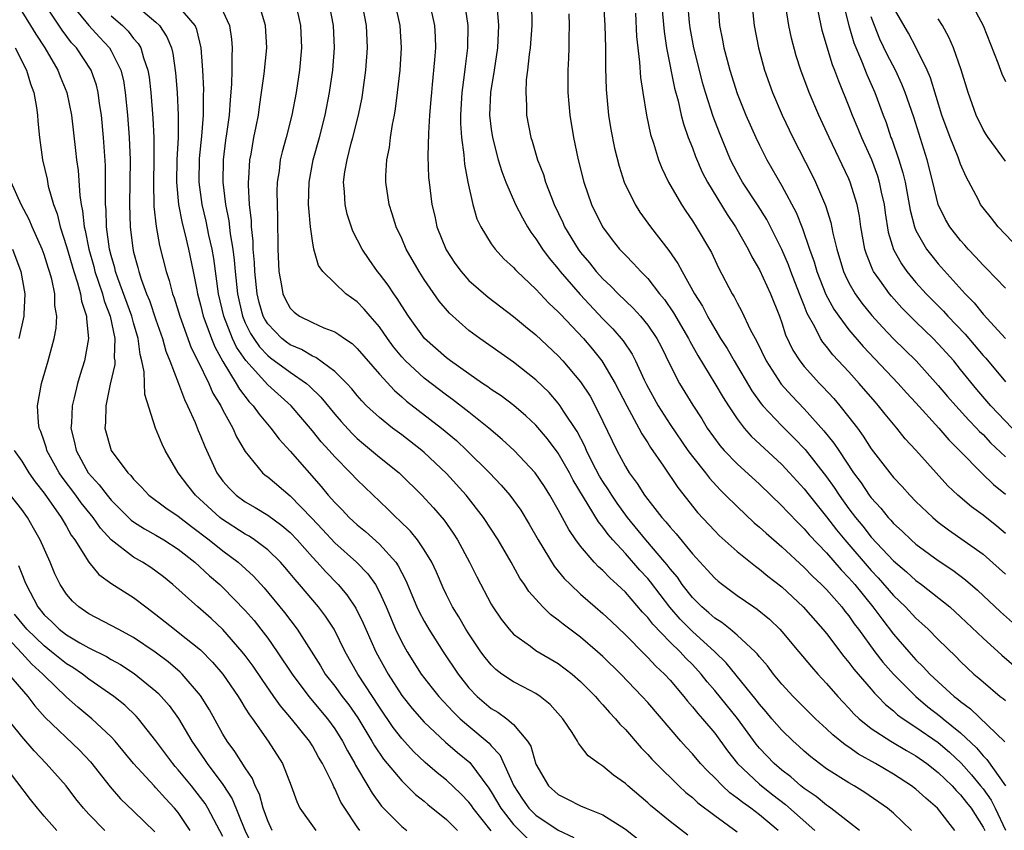
# Model space of a CAD drawing. Units: inches. Extents: x 2619000 to 2622000, y 1503000 to 1506000.
# Drawn here: x 2619297 to 2619385, y 1503801 to 1503874 of the extents above; entities that cross this region are included whole.
import ezdxf

# ---------------------------------------------------------------- set-up
doc = ezdxf.new("R2010")
doc.units = ezdxf.units.IN
doc.header["$MEASUREMENT"] = 0
doc.layers.add('LD26191503_2ft', color=2, linetype='Continuous')

msp = doc.modelspace()

# ---------------------------------------------------------------- linework, layer by layer
at = {"layer": 'LD26191503_2ft'}
for points, elevation in [([(2619370.187, 1503876.187), (2619370.995, 1503873), (2619371.457, 1503871.457), (2619372.142, 1503869.858), (2619372.617, 1503868.617), (2619373.333, 1503867), (2619374.064, 1503865), (2619374.325, 1503864.325), (2619374.761, 1503863), (2619374.833, 1503862.833), (2619375.468, 1503861), (2619375.838, 1503859.839), (2619376.027, 1503859), (2619376.4, 1503857), (2619376.48, 1503856.48), (2619376.858, 1503855), (2619377, 1503854.662), (2619377.958, 1503853), (2619378.413, 1503852.413), (2619379, 1503851.701), (2619381.391, 1503849), (2619382.201, 1503848.201), (2619383, 1503847.198), (2619385, 1503845.017)], 8174), ([(2619339, 1503800.968), (2619337.39, 1503803), (2619337.236, 1503803.236), (2619337, 1503803.55), (2619336.286, 1503804.286), (2619335, 1503805.493), (2619334.16, 1503806.16), (2619333.08, 1503807.08), (2619332.061, 1503808.061), (2619331, 1503809.228), (2619330.227, 1503810.227), (2619329, 1503812.04), (2619327.067, 1503815), (2619325.926, 1503817), (2619324.939, 1503819), (2619324.172, 1503820.172), (2619323.552, 1503821), (2619321.852, 1503823), (2619321.446, 1503823.446), (2619321, 1503824.007), (2619320.544, 1503824.544), (2619320.135, 1503825), (2619319, 1503826.104), (2619317.829, 1503827), (2619317.333, 1503827.333), (2619317, 1503827.514), (2619314.882, 1503828.882), (2619314.734, 1503829), (2619312.536, 1503831), (2619311.862, 1503831.862), (2619311.005, 1503833), (2619309.815, 1503835), (2619309.55, 1503835.55), (2619308.966, 1503837), (2619308.003, 1503840.003), (2619307.961, 1503842.039), (2619307.749, 1503843), (2619307.584, 1503843.584), (2619307.425, 1503845), (2619307, 1503846.425), (2619306.846, 1503847), (2619305.591, 1503850.409), (2619305.39, 1503851), (2619305.319, 1503851.319), (2619305, 1503852.439), (2619304.858, 1503853), (2619304.591, 1503855), (2619304.55, 1503856.55), (2619304.506, 1503857), (2619304.481, 1503857.519), (2619304.505, 1503859), (2619304.491, 1503860.491), (2619304.318, 1503863), (2619304.13, 1503865), (2619303.965, 1503866.035), (2619303.845, 1503867), (2619303.674, 1503867.674), (2619303.196, 1503869), (2619301.887, 1503871), (2619301.46, 1503871.46), (2619300.601, 1503872.601), (2619299.012, 1503875)], 8126), ([(2619301.375, 1503875), (2619303, 1503873.016), (2619303.956, 1503871.956), (2619304.846, 1503871), (2619305, 1503870.742), (2619305.867, 1503869), (2619306.088, 1503868.089), (2619306.256, 1503867), (2619306.45, 1503865), (2619306.615, 1503863), (2619306.699, 1503861), (2619306.633, 1503857), (2619306.7, 1503855), (2619306.93, 1503853.07), (2619307, 1503852.742), (2619307.375, 1503851.375), (2619307.462, 1503851), (2619307.678, 1503850.322), (2619308.173, 1503849), (2619308.419, 1503848.419), (2619309, 1503846.689), (2619309.596, 1503845), (2619309.891, 1503843.891), (2619310.261, 1503843), (2619311.026, 1503841), (2619311.547, 1503839.547), (2619311.84, 1503839), (2619312.509, 1503837.491), (2619312.785, 1503836.785), (2619313, 1503836.297), (2619313.364, 1503835.364), (2619314.46, 1503833), (2619315, 1503832.262), (2619315.583, 1503831.583), (2619316.17, 1503831), (2619317, 1503830.4), (2619317.892, 1503829.892), (2619319, 1503829.217), (2619320.28, 1503828.28), (2619321, 1503827.656), (2619321.626, 1503827), (2619323, 1503825.445), (2619323.419, 1503825), (2619324.161, 1503824.161), (2619325.32, 1503823), (2619326.095, 1503822.095), (2619326.896, 1503820.896), (2619327.551, 1503819.551), (2619327.778, 1503819), (2619328.671, 1503817), (2619329.773, 1503815), (2619331, 1503813.067), (2619331.925, 1503811.925), (2619333, 1503810.704), (2619334.916, 1503808.916), (2619335.987, 1503807.987), (2619337.074, 1503807.075), (2619338.787, 1503804.786), (2619339, 1503804.46), (2619339.85, 1503803), (2619341, 1503801.547), (2619342.274, 1503800.274)], 8128), ([(2619307.061, 1503874.939), (2619309, 1503873.314), (2619309.323, 1503873), (2619309.993, 1503871.993), (2619310.382, 1503871), (2619310.513, 1503870.513), (2619310.76, 1503868.76), (2619310.896, 1503867), (2619310.998, 1503864.998), (2619310.979, 1503862.979), (2619310.869, 1503861), (2619310.829, 1503859), (2619311.015, 1503857), (2619311.341, 1503855.341), (2619311.584, 1503854.416), (2619311.92, 1503853), (2619312.339, 1503851), (2619312.649, 1503849.351), (2619312.728, 1503849), (2619313, 1503848.019), (2619313.236, 1503847), (2619313.391, 1503846.609), (2619313.966, 1503845), (2619314.261, 1503844.261), (2619315, 1503842.958), (2619316.193, 1503841), (2619316.474, 1503840.474), (2619317.352, 1503839.352), (2619317.707, 1503839), (2619318.234, 1503838.234), (2619319.292, 1503837), (2619320.016, 1503836.016), (2619321, 1503834.942), (2619323.783, 1503831.783), (2619324.424, 1503831), (2619325, 1503830.343), (2619325.672, 1503829.672), (2619326.301, 1503829), (2619327, 1503828.353), (2619327.742, 1503827.742), (2619329, 1503826.615), (2619330.462, 1503825), (2619330.69, 1503824.69), (2619331, 1503824.062), (2619331.376, 1503823.376), (2619332.36, 1503821), (2619332.562, 1503820.562), (2619333, 1503819.721), (2619333.412, 1503819), (2619334.693, 1503817), (2619336.04, 1503815), (2619337, 1503813.773), (2619337.732, 1503813), (2619339, 1503811.925), (2619339.594, 1503811.594), (2619340.403, 1503811), (2619341, 1503810.483), (2619342.246, 1503809), (2619342.536, 1503808.536), (2619343, 1503806.944), (2619344.135, 1503805), (2619345, 1503804.214), (2619345.822, 1503803.822), (2619347, 1503803.214), (2619347.484, 1503803), (2619349, 1503802.399), (2619351, 1503801.125), (2619353.305, 1503799.305)], 8132), ([(2619356.597, 1503800.597), (2619355, 1503801.796), (2619353.245, 1503803.244), (2619353, 1503803.473), (2619351.224, 1503805), (2619351, 1503805.214), (2619349.949, 1503805.949), (2619349, 1503806.759), (2619348.623, 1503807), (2619347.686, 1503807.686), (2619347, 1503808.583), (2619346.805, 1503808.805), (2619346.709, 1503809), (2619346.236, 1503809.764), (2619345.422, 1503811), (2619344.284, 1503812.284), (2619343.375, 1503813), (2619343, 1503813.25), (2619341.865, 1503813.865), (2619341, 1503814.296), (2619339.961, 1503815), (2619339.412, 1503815.412), (2619339, 1503815.809), (2619338.467, 1503816.468), (2619338.077, 1503817), (2619337, 1503818.581), (2619336.734, 1503819), (2619336.103, 1503820.103), (2619335.549, 1503821), (2619335, 1503822.079), (2619334.703, 1503822.703), (2619334.1, 1503824.1), (2619333.679, 1503825), (2619333, 1503826.118), (2619332.399, 1503827), (2619331.775, 1503827.775), (2619330.767, 1503828.767), (2619330.496, 1503829), (2619329.752, 1503829.752), (2619327, 1503832.365), (2619326.406, 1503833), (2619325, 1503834.416), (2619324.488, 1503835), (2619323.775, 1503835.775), (2619323, 1503836.754), (2619321.109, 1503839), (2619319, 1503840.881), (2619317.032, 1503843.032), (2619316.221, 1503844.221), (2619315.854, 1503845), (2619315.065, 1503847), (2619314.606, 1503849), (2619314.173, 1503852.173), (2619314.032, 1503853), (2619313.746, 1503854.254), (2619313.499, 1503855.499), (2619313.137, 1503857), (2619312.869, 1503859), (2619312.903, 1503861.097), (2619313.1, 1503863.1), (2619313.245, 1503865), (2619313.255, 1503866.745), (2619313.277, 1503867.277), (2619313.208, 1503869), (2619313.057, 1503871), (2619312.654, 1503872.654), (2619312.502, 1503873), (2619311, 1503874.78)], 8134), ([(2619364.668, 1503801), (2619363, 1503802.412), (2619362.225, 1503803), (2619361.497, 1503803.497), (2619361, 1503803.908), (2619360.36, 1503804.361), (2619359.679, 1503805), (2619359, 1503805.707), (2619358.34, 1503806.34), (2619357.738, 1503807), (2619357, 1503807.876), (2619356.45, 1503808.451), (2619355.961, 1503809), (2619353, 1503812.448), (2619352.506, 1503813), (2619350.594, 1503815), (2619349, 1503816.559), (2619348.512, 1503817), (2619347, 1503818.291), (2619345.447, 1503819.448), (2619345, 1503819.832), (2619344.315, 1503820.315), (2619343.616, 1503821), (2619342.373, 1503822.372), (2619341.979, 1503823), (2619341.573, 1503823.574), (2619340.782, 1503825), (2619339.619, 1503827), (2619338.321, 1503829), (2619336.757, 1503831), (2619335, 1503832.938), (2619333, 1503834.826), (2619332.798, 1503835), (2619331, 1503836.385), (2619330.169, 1503837), (2619329, 1503837.935), (2619327.857, 1503839), (2619327.431, 1503839.431), (2619327, 1503839.922), (2619326.518, 1503840.518), (2619326.069, 1503841), (2619325, 1503842.059), (2619323.316, 1503843.316), (2619323, 1503843.432), (2619322.022, 1503844.022), (2619321, 1503844.436), (2619320.672, 1503844.672), (2619320.261, 1503845), (2619319, 1503846.321), (2619318.739, 1503846.739), (2619318.611, 1503847), (2619318.243, 1503848.243), (2619318.052, 1503849), (2619317.842, 1503851), (2619317.819, 1503851.819), (2619317.712, 1503853), (2619317.704, 1503853.704), (2619317.56, 1503855), (2619317.548, 1503855.548), (2619317.381, 1503857), (2619317.28, 1503858.72), (2619317.279, 1503859), (2619317.31, 1503859.31), (2619317.406, 1503861), (2619317.513, 1503861.513), (2619317.768, 1503863), (2619317.974, 1503863.974), (2619318.165, 1503865), (2619318.258, 1503865.742), (2619318.459, 1503867), (2619318.696, 1503868.695), (2619318.92, 1503871), (2619318.803, 1503873), (2619318.704, 1503873.296), (2619318.214, 1503875)], 8138), ([(2619321.504, 1503875), (2619321.935, 1503873), (2619322.031, 1503871), (2619321.85, 1503869), (2619321.54, 1503867), (2619321.166, 1503865), (2619320.656, 1503863), (2619320.296, 1503861.705), (2619320.132, 1503861), (2619320.017, 1503860.017), (2619319.857, 1503859), (2619319.834, 1503858.166), (2619319.836, 1503857), (2619319.868, 1503855.868), (2619319.903, 1503853), (2619319.993, 1503851), (2619320.242, 1503849.758), (2619320.358, 1503849), (2619320.553, 1503848.553), (2619321, 1503847.723), (2619321.363, 1503847.363), (2619321.861, 1503847), (2619323, 1503846.431), (2619324.022, 1503845.978), (2619325, 1503845.611), (2619325.379, 1503845.379), (2619325.867, 1503845), (2619326.551, 1503844.551), (2619327, 1503844.12), (2619329, 1503841.835), (2619330.346, 1503840.346), (2619331, 1503839.799), (2619331.419, 1503839.419), (2619334.544, 1503837), (2619335.884, 1503835.884), (2619336.831, 1503835), (2619338.838, 1503833), (2619339.888, 1503831.888), (2619340.651, 1503831), (2619341.644, 1503829.644), (2619342.408, 1503828.408), (2619343.209, 1503827), (2619344.638, 1503824.638), (2619345, 1503824.211), (2619345.537, 1503823.537), (2619346.082, 1503823), (2619347, 1503822.145), (2619348.298, 1503821), (2619349, 1503820.402), (2619349.72, 1503819.721), (2619351, 1503818.499), (2619352.735, 1503816.735), (2619353, 1503816.485), (2619353.714, 1503815.714), (2619354.492, 1503815), (2619355, 1503814.447), (2619356.224, 1503813), (2619356.564, 1503812.564), (2619357, 1503812.081), (2619357.473, 1503811.473), (2619357.909, 1503811), (2619359, 1503809.7), (2619360.138, 1503808.138), (2619361.034, 1503807), (2619363, 1503805.162), (2619363.189, 1503805), (2619364.206, 1503804.206), (2619365.341, 1503803.341), (2619367.94, 1503801)], 8140), ([(2619371.947, 1503801), (2619369.387, 1503803), (2619369.163, 1503803.163), (2619369, 1503803.26), (2619368.058, 1503804.058), (2619367, 1503804.748), (2619366.686, 1503805), (2619365.803, 1503805.803), (2619365, 1503806.413), (2619364.318, 1503807), (2619363, 1503808.383), (2619362.714, 1503808.713), (2619361.034, 1503811.034), (2619359, 1503813.536), (2619358.317, 1503814.317), (2619357.785, 1503815), (2619357, 1503815.846), (2619356.419, 1503816.419), (2619355.891, 1503817), (2619355, 1503817.86), (2619353.448, 1503819.448), (2619353, 1503820.053), (2619352.533, 1503820.533), (2619351, 1503822.314), (2619350.281, 1503823), (2619349.598, 1503823.598), (2619349, 1503824.248), (2619348.599, 1503824.599), (2619348.225, 1503825), (2619347, 1503826.435), (2619346.58, 1503827), (2619345.932, 1503827.932), (2619345, 1503829.678), (2619344.248, 1503831), (2619343.762, 1503831.762), (2619342.937, 1503833), (2619341.052, 1503835), (2619339.987, 1503835.987), (2619338.799, 1503837), (2619337, 1503838.437), (2619335.551, 1503839.551), (2619335, 1503839.934), (2619333, 1503841.451), (2619331.342, 1503843), (2619331, 1503843.382), (2619330.272, 1503844.272), (2619329.734, 1503845), (2619329, 1503846.052), (2619328.166, 1503847), (2619327.634, 1503847.634), (2619327, 1503848.279), (2619326.005, 1503849), (2619325, 1503849.963), (2619323.948, 1503851), (2619323.552, 1503851.551), (2619323.135, 1503853), (2619323, 1503853.752), (2619322.835, 1503855), (2619322.672, 1503856.672), (2619322.666, 1503857), (2619322.703, 1503859), (2619323.075, 1503861), (2619323.641, 1503863), (2619324.157, 1503865), (2619324.539, 1503867), (2619324.823, 1503869), (2619324.97, 1503871), (2619324.887, 1503873), (2619324.503, 1503875)], 8142), ([(2619376.613, 1503801), (2619375, 1503802.561), (2619374.468, 1503803), (2619372.414, 1503804.414), (2619371.475, 1503805), (2619371, 1503805.275), (2619369, 1503806.531), (2619368.358, 1503807), (2619367.59, 1503807.59), (2619367, 1503808.098), (2619366.536, 1503808.536), (2619366.008, 1503809), (2619365, 1503809.965), (2619364.109, 1503811), (2619363.608, 1503811.608), (2619363, 1503812.297), (2619362.703, 1503812.703), (2619360.014, 1503816.014), (2619358.998, 1503817), (2619357, 1503818.793), (2619355.9, 1503819.9), (2619354.969, 1503820.97), (2619353.253, 1503823.253), (2619353, 1503823.555), (2619352.3, 1503824.301), (2619351, 1503825.781), (2619349.881, 1503827), (2619349.471, 1503827.471), (2619349, 1503828.15), (2619348.611, 1503828.611), (2619346.338, 1503832.338), (2619345.994, 1503833), (2619345, 1503834.748), (2619344.039, 1503836.039), (2619343, 1503837.26), (2619342.1, 1503838.1), (2619341.013, 1503839.013), (2619339.881, 1503839.881), (2619339, 1503840.454), (2619338.691, 1503840.691), (2619338.217, 1503841), (2619337, 1503841.842), (2619335.36, 1503843), (2619335, 1503843.276), (2619333.039, 1503845), (2619331.596, 1503847), (2619331, 1503847.918), (2619330.59, 1503848.59), (2619330.274, 1503849), (2619329.772, 1503849.772), (2619329, 1503850.789), (2619328.82, 1503851), (2619328.069, 1503852.069), (2619327.454, 1503853), (2619326.626, 1503854.626), (2619326.125, 1503856.125), (2619325.92, 1503857), (2619325.874, 1503858.126), (2619325.788, 1503859), (2619325.905, 1503859.905), (2619326.105, 1503861), (2619326.485, 1503862.485), (2619326.634, 1503863), (2619327.131, 1503865), (2619327.441, 1503866.559), (2619327.513, 1503867), (2619327.789, 1503869), (2619327.942, 1503871), (2619327.857, 1503873), (2619327.441, 1503875)], 8144), ([(2619380.478, 1503801), (2619378.923, 1503803), (2619377.884, 1503803.884), (2619377, 1503804.703), (2619376.616, 1503805), (2619375, 1503806.041), (2619373.387, 1503807), (2619371.848, 1503807.847), (2619371, 1503808.448), (2619370.659, 1503808.659), (2619369.557, 1503809.557), (2619369, 1503810.105), (2619368.017, 1503811), (2619366.008, 1503813), (2619365, 1503814.105), (2619364.268, 1503815), (2619363.721, 1503815.721), (2619363, 1503816.54), (2619362.804, 1503816.804), (2619362.605, 1503817), (2619361, 1503818.474), (2619360.37, 1503819), (2619359.618, 1503819.618), (2619359, 1503819.999), (2619358.481, 1503820.481), (2619357.847, 1503821), (2619357.432, 1503821.432), (2619357, 1503821.844), (2619356.098, 1503823), (2619355.653, 1503823.653), (2619355, 1503824.414), (2619354.753, 1503824.753), (2619354.546, 1503825), (2619352.844, 1503827), (2619351.203, 1503829), (2619350.271, 1503830.271), (2619349.778, 1503831), (2619349.485, 1503831.485), (2619349, 1503832.211), (2619348.699, 1503832.699), (2619348.041, 1503833.96), (2619347.521, 1503835), (2619347.368, 1503835.368), (2619346.684, 1503836.684), (2619345.479, 1503838.521), (2619345.182, 1503839), (2619345, 1503839.241), (2619344.171, 1503840.171), (2619343, 1503841.308), (2619341, 1503842.888), (2619337.993, 1503845), (2619337, 1503845.739), (2619335.262, 1503847.262), (2619334.34, 1503848.34), (2619333, 1503850.283), (2619332.542, 1503851), (2619331.404, 1503853), (2619331, 1503853.943), (2619330.5, 1503855), (2619330.15, 1503856.15), (2619329.859, 1503857), (2619329.567, 1503859), (2619329.571, 1503859.571), (2619329.664, 1503861), (2619329.895, 1503862.105), (2619329.989, 1503863), (2619330.166, 1503864.166), (2619330.339, 1503865), (2619330.438, 1503865.562), (2619330.629, 1503867), (2619330.853, 1503869), (2619330.963, 1503871), (2619330.849, 1503873), (2619330.418, 1503875)], 8146), ([(2619333.488, 1503875), (2619333.918, 1503873), (2619333.978, 1503871.978), (2619334.005, 1503871), (2619333.94, 1503869.94), (2619333.73, 1503867.73), (2619333.645, 1503867), (2619333.607, 1503866.393), (2619333.484, 1503865), (2619333.377, 1503863.377), (2619333.331, 1503861.331), (2619333.402, 1503859.402), (2619333.439, 1503859), (2619333.685, 1503857), (2619333.941, 1503855.941), (2619334.146, 1503855), (2619334.956, 1503852.956), (2619335.753, 1503851.753), (2619336.301, 1503851), (2619337, 1503850.208), (2619338.713, 1503848.713), (2619341, 1503846.975), (2619342.079, 1503846.079), (2619343, 1503845.342), (2619345, 1503843.45), (2619345.411, 1503843), (2619347, 1503841.126), (2619347.842, 1503839.842), (2619348.309, 1503839), (2619349, 1503837.596), (2619350.241, 1503835), (2619351, 1503833.563), (2619351.342, 1503833), (2619352.055, 1503832.054), (2619352.708, 1503831), (2619353, 1503830.609), (2619354.273, 1503829), (2619354.623, 1503828.623), (2619355, 1503828.129), (2619355.538, 1503827.538), (2619357, 1503825.743), (2619358.333, 1503824.333), (2619359, 1503823.574), (2619359.304, 1503823.304), (2619359.692, 1503823), (2619361, 1503822.035), (2619362.502, 1503821), (2619362.806, 1503820.805), (2619363.893, 1503819.893), (2619364.813, 1503819), (2619365, 1503818.798), (2619366.53, 1503817), (2619367.643, 1503815.642), (2619368.213, 1503815), (2619369, 1503814.151), (2619370.002, 1503813), (2619370.481, 1503812.481), (2619371, 1503811.942), (2619371.446, 1503811.446), (2619371.92, 1503811), (2619373, 1503810.137), (2619374.744, 1503809), (2619376.158, 1503808.158), (2619377, 1503807.693), (2619377.986, 1503807), (2619379, 1503806.206), (2619380.241, 1503805), (2619380.59, 1503804.591), (2619381, 1503804.204), (2619381.519, 1503803.518), (2619381.934, 1503803), (2619383, 1503801.31), (2619383.149, 1503801)], 8148), ([(2619336.601, 1503875), (2619336.896, 1503873), (2619336.883, 1503871), (2619336.664, 1503869.336), (2619336.589, 1503868.589), (2619336.36, 1503867), (2619336.245, 1503865), (2619336.247, 1503864.247), (2619336.339, 1503863), (2619336.564, 1503861.436), (2619336.616, 1503860.616), (2619336.918, 1503859), (2619337.352, 1503857), (2619337.722, 1503855.722), (2619338.064, 1503855), (2619339, 1503853.487), (2619339.343, 1503853), (2619340.141, 1503852.141), (2619341, 1503851.356), (2619341.161, 1503851.161), (2619341.32, 1503851), (2619343, 1503849.422), (2619344.168, 1503848.168), (2619345, 1503847.408), (2619345.19, 1503847.19), (2619347.259, 1503845), (2619348.055, 1503844.055), (2619348.895, 1503843), (2619349, 1503842.85), (2619350.094, 1503841), (2619351.12, 1503839), (2619352.212, 1503837), (2619352.474, 1503836.474), (2619353, 1503835.688), (2619353.259, 1503835.26), (2619354.402, 1503833.598), (2619355.685, 1503831.685), (2619357.459, 1503829.459), (2619359, 1503827.8), (2619359.403, 1503827.404), (2619361, 1503825.97), (2619362.636, 1503824.636), (2619363, 1503824.388), (2619363.757, 1503823.757), (2619365, 1503822.799), (2619366.902, 1503821), (2619368.679, 1503819), (2619369, 1503818.611), (2619370.556, 1503816.556), (2619371, 1503816.041), (2619371.436, 1503815.436), (2619373, 1503813.642), (2619373.29, 1503813.29), (2619373.588, 1503813), (2619374.274, 1503812.274), (2619375, 1503811.709), (2619375.363, 1503811.364), (2619375.868, 1503811), (2619377, 1503810.261), (2619379, 1503808.87), (2619380.001, 1503808.001), (2619381.032, 1503807.032), (2619381.98, 1503805.98), (2619382.783, 1503805), (2619383, 1503804.722), (2619383.72, 1503803.72), (2619384.101, 1503803), (2619385, 1503801.046)], 8150), ([(2619342.599, 1503875), (2619342.632, 1503873), (2619342.488, 1503871), (2619342.401, 1503870.401), (2619342.252, 1503869), (2619342.141, 1503868.141), (2619342.083, 1503867), (2619342.16, 1503865.84), (2619342.16, 1503865), (2619342.542, 1503863), (2619342.66, 1503862.66), (2619343.146, 1503861), (2619343.67, 1503859.67), (2619343.868, 1503859), (2619344.389, 1503857.611), (2619344.638, 1503857), (2619345.398, 1503855.398), (2619345.57, 1503855), (2619346.784, 1503853), (2619347, 1503852.714), (2619347.785, 1503851.785), (2619348.398, 1503851), (2619349, 1503850.338), (2619349.697, 1503849.697), (2619350.362, 1503849), (2619351.713, 1503847.713), (2619352.354, 1503847), (2619353, 1503846.212), (2619353.819, 1503845), (2619354.222, 1503844.222), (2619355, 1503842.623), (2619355.836, 1503841), (2619357.048, 1503839.048), (2619357.83, 1503837.83), (2619358.335, 1503837), (2619359.451, 1503835.451), (2619359.853, 1503835), (2619361, 1503833.815), (2619363, 1503831.981), (2619365, 1503830.053), (2619365.499, 1503829.499), (2619366.484, 1503828.484), (2619367, 1503827.994), (2619367.447, 1503827.447), (2619369, 1503825.831), (2619370.31, 1503824.31), (2619371, 1503823.609), (2619371.52, 1503823), (2619373.138, 1503821), (2619373.933, 1503819.932), (2619375, 1503818.566), (2619376.357, 1503817), (2619377, 1503816.284), (2619377.657, 1503815.657), (2619378.252, 1503815), (2619379, 1503814.292), (2619380.431, 1503813), (2619380.758, 1503812.758), (2619381, 1503812.541), (2619381.892, 1503811.891), (2619384.94, 1503808.94)], 8154), ([(2619349.043, 1503874.957), (2619349.151, 1503873), (2619349.21, 1503871), (2619349.222, 1503869.222), (2619349.284, 1503867.284), (2619349.501, 1503865), (2619349.699, 1503863.699), (2619350.026, 1503862.026), (2619350.434, 1503860.434), (2619350.908, 1503859), (2619351.872, 1503857), (2619352.308, 1503856.308), (2619353.246, 1503855), (2619354.894, 1503852.894), (2619355.71, 1503851.71), (2619356.075, 1503851), (2619357.192, 1503849), (2619357.893, 1503847.893), (2619358.345, 1503847), (2619358.592, 1503846.592), (2619359, 1503845.865), (2619359.527, 1503845), (2619360.104, 1503844.104), (2619360.725, 1503843), (2619362.324, 1503840.324), (2619363.166, 1503839.166), (2619363.312, 1503839), (2619365, 1503837.207), (2619366.105, 1503836.105), (2619367.084, 1503835.084), (2619369, 1503832.636), (2619369.681, 1503831.681), (2619370.123, 1503831), (2619371, 1503829.785), (2619371.593, 1503829), (2619372.238, 1503828.238), (2619373, 1503827.255), (2619375, 1503825.124), (2619376.151, 1503824.151), (2619377, 1503823.368), (2619377.501, 1503823), (2619380.02, 1503821), (2619381, 1503820.113), (2619383, 1503818.196), (2619384.676, 1503816.676), (2619385.767, 1503815.767)], 8158), ([(2619354.239, 1503875), (2619354.465, 1503872.464), (2619354.695, 1503871), (2619355.402, 1503867.402), (2619355.719, 1503866.28), (2619356.009, 1503865), (2619356.206, 1503864.206), (2619356.63, 1503863), (2619357, 1503862.055), (2619357.281, 1503861.281), (2619357.888, 1503859.888), (2619358.348, 1503859), (2619360.1, 1503856.1), (2619360.86, 1503855), (2619361.997, 1503853), (2619362.321, 1503852.321), (2619363, 1503851.147), (2619363.985, 1503849), (2619364.787, 1503847), (2619365, 1503846.41), (2619365.339, 1503845.339), (2619365.98, 1503843.979), (2619366.598, 1503843), (2619367, 1503842.496), (2619368.366, 1503841), (2619368.68, 1503840.68), (2619369.639, 1503839.639), (2619370.184, 1503839), (2619371, 1503837.987), (2619371.763, 1503837), (2619372.29, 1503836.29), (2619373, 1503835.15), (2619374.656, 1503833), (2619375, 1503832.58), (2619375.773, 1503831.773), (2619376.461, 1503831), (2619377, 1503830.444), (2619378.507, 1503829), (2619379, 1503828.598), (2619379.91, 1503827.91), (2619383, 1503825.714), (2619384.445, 1503824.445), (2619385, 1503823.933)], 8162), ([(2619385, 1503827.574), (2619384.227, 1503828.226), (2619383, 1503829.216), (2619381.966, 1503829.966), (2619380.737, 1503831), (2619379.845, 1503831.845), (2619377, 1503835.022), (2619376.048, 1503836.048), (2619375.299, 1503837), (2619374.251, 1503838.251), (2619373.66, 1503839), (2619373.346, 1503839.346), (2619371.927, 1503841), (2619371, 1503842.025), (2619369.563, 1503843.563), (2619369, 1503844.286), (2619368.671, 1503844.672), (2619368.467, 1503845), (2619367.95, 1503846.05), (2619367.261, 1503847.261), (2619367, 1503847.962), (2619366.694, 1503848.694), (2619366.594, 1503849), (2619365.798, 1503851), (2619365.588, 1503851.588), (2619365, 1503852.967), (2619363.985, 1503855), (2619363.646, 1503855.646), (2619362.87, 1503856.87), (2619361.473, 1503859), (2619361, 1503859.856), (2619360.42, 1503861), (2619359.414, 1503863.414), (2619358.863, 1503864.863), (2619358.181, 1503867), (2619357.915, 1503867.915), (2619357.621, 1503869), (2619357.115, 1503871), (2619356.791, 1503872.791), (2619356.735, 1503873.265), (2619356.586, 1503875)], 8164), ([(2619359.266, 1503875), (2619359.437, 1503873), (2619359.7, 1503871.7), (2619359.823, 1503871), (2619360.1, 1503869.9), (2619360.346, 1503869), (2619361, 1503866.914), (2619361.783, 1503865), (2619362.669, 1503863), (2619363, 1503862.293), (2619363.646, 1503861), (2619365, 1503858.661), (2619366.281, 1503856.281), (2619366.859, 1503854.86), (2619367.481, 1503853), (2619367.882, 1503851.882), (2619368.127, 1503851), (2619368.941, 1503848.941), (2619369.643, 1503847.643), (2619370.089, 1503847), (2619371, 1503845.792), (2619372.292, 1503844.292), (2619375.411, 1503841), (2619376.157, 1503840.157), (2619377, 1503839.256), (2619379.039, 1503837), (2619379.941, 1503835.941), (2619380.886, 1503835), (2619382.923, 1503832.923), (2619383.942, 1503831.942), (2619385, 1503831.085)], 8166), ([(2619362.329, 1503875), (2619362.528, 1503873), (2619362.912, 1503871), (2619363.448, 1503869), (2619364.159, 1503867), (2619365.035, 1503865), (2619365.997, 1503863), (2619367.678, 1503859.678), (2619367.998, 1503859), (2619368.903, 1503856.903), (2619369.389, 1503855.389), (2619369.574, 1503854.426), (2619369.919, 1503853), (2619370.518, 1503851), (2619370.664, 1503850.664), (2619371, 1503849.987), (2619371.564, 1503849), (2619372.168, 1503848.168), (2619373.061, 1503847.061), (2619374.019, 1503846.019), (2619375, 1503844.991), (2619377.015, 1503843), (2619379, 1503840.814), (2619379.831, 1503839.831), (2619380.557, 1503839), (2619381.717, 1503837.717), (2619382.429, 1503837), (2619382.698, 1503836.698), (2619383, 1503836.414), (2619383.683, 1503835.683), (2619385, 1503834.436)], 8168), ([(2619385.615, 1503837), (2619383.71, 1503839), (2619382.449, 1503840.449), (2619381, 1503842.251), (2619380.376, 1503843), (2619379, 1503844.537), (2619378.545, 1503845), (2619377, 1503846.5), (2619375.745, 1503847.745), (2619374.798, 1503848.798), (2619374.632, 1503849), (2619373.775, 1503850.225), (2619373.212, 1503851), (2619373.135, 1503851.135), (2619372.564, 1503852.564), (2619372.432, 1503853), (2619372.071, 1503855), (2619371.939, 1503855.939), (2619371.728, 1503857), (2619371.123, 1503859), (2619371, 1503859.293), (2619369.232, 1503863), (2619368.303, 1503865), (2619367.442, 1503867), (2619366.709, 1503869), (2619366.296, 1503870.296), (2619365.866, 1503871.866), (2619365.625, 1503873), (2619365.272, 1503875.272)], 8170), ([(2619368.059, 1503875), (2619368.588, 1503872.588), (2619369.517, 1503869.517), (2619369.726, 1503869), (2619370.057, 1503868.057), (2619371, 1503865.775), (2619371.301, 1503865), (2619371.806, 1503863.806), (2619372.119, 1503863), (2619373.008, 1503861.008), (2619373.556, 1503859.556), (2619373.721, 1503859), (2619373.902, 1503858.098), (2619374.151, 1503857), (2619374.246, 1503856.246), (2619374.524, 1503854.523), (2619374.98, 1503852.98), (2619375.693, 1503851.694), (2619376.192, 1503851), (2619377, 1503850.031), (2619377.924, 1503849), (2619379.453, 1503847.453), (2619379.846, 1503847), (2619381.398, 1503845.398), (2619383, 1503843.49), (2619383.24, 1503843.24), (2619385, 1503841.132)], 8172), ([(2619381.948, 1503875), (2619383.002, 1503873), (2619384.336, 1503869.663), (2619384.683, 1503868.683), (2619385, 1503868.012)], 8182), ([(2619297, 1503874.262), (2619297.794, 1503873), (2619298.246, 1503872.246), (2619299.063, 1503871), (2619300.221, 1503869), (2619300.433, 1503868.433), (2619301.042, 1503867), (2619301.462, 1503865), (2619301.822, 1503861.821), (2619301.9, 1503861), (2619302.04, 1503860.041), (2619302.184, 1503857.816), (2619302.31, 1503857), (2619302.439, 1503856.439), (2619302.576, 1503855), (2619302.672, 1503854.672), (2619302.99, 1503853), (2619303.443, 1503851.443), (2619303.551, 1503851), (2619303.85, 1503850.15), (2619304.228, 1503849), (2619304.379, 1503848.379), (2619304.921, 1503847), (2619305.33, 1503845), (2619305.277, 1503843.277), (2619305.312, 1503843), (2619305.316, 1503842.684), (2619304.918, 1503840.918), (2619304.525, 1503839), (2619304.494, 1503837.505), (2619304.44, 1503837), (2619304.989, 1503835), (2619306.494, 1503833), (2619306.757, 1503832.757), (2619307, 1503832.434), (2619307.724, 1503831.724), (2619308.381, 1503831), (2619309.879, 1503829.879), (2619311, 1503829.106), (2619312.183, 1503828.183), (2619313.764, 1503827), (2619315, 1503826.014), (2619316.367, 1503825), (2619317.745, 1503823.745), (2619318.698, 1503822.698), (2619320.502, 1503820.502), (2619321.628, 1503819), (2619323.726, 1503815.726), (2619324.159, 1503815), (2619325, 1503813.909), (2619325.661, 1503813), (2619326.247, 1503812.247), (2619327.071, 1503811.071), (2619328.333, 1503809), (2619328.57, 1503808.569), (2619329.377, 1503807.376), (2619331, 1503805.44), (2619331.463, 1503805), (2619332.227, 1503804.226), (2619333, 1503803.617), (2619333.332, 1503803.332), (2619335, 1503801.985), (2619335.976, 1503801)], 8124), ([(2619305, 1503873.874), (2619306.01, 1503873), (2619306.507, 1503872.507), (2619307, 1503871.857), (2619307.41, 1503871.41), (2619307.64, 1503871), (2619307.879, 1503870.121), (2619308.292, 1503869), (2619308.39, 1503868.39), (2619308.537, 1503867), (2619308.726, 1503864.726), (2619308.817, 1503863), (2619308.82, 1503861), (2619308.773, 1503859), (2619308.825, 1503856.825), (2619309.03, 1503855.029), (2619309.336, 1503853.336), (2619309.922, 1503851), (2619310.198, 1503850.198), (2619310.496, 1503849), (2619310.638, 1503848.638), (2619311.143, 1503847), (2619312.17, 1503844.17), (2619312.761, 1503843), (2619313.729, 1503841), (2619314.107, 1503840.107), (2619314.802, 1503839), (2619315, 1503838.604), (2619315.895, 1503837), (2619316.225, 1503836.225), (2619317, 1503834.893), (2619318.537, 1503833), (2619318.786, 1503832.786), (2619319, 1503832.631), (2619321, 1503830.937), (2619322.941, 1503828.941), (2619323.915, 1503827.915), (2619325, 1503826.728), (2619326.933, 1503825), (2619327.961, 1503823.961), (2619328.634, 1503823), (2619329, 1503822.317), (2619329.596, 1503821), (2619330.443, 1503819), (2619331, 1503817.854), (2619331.48, 1503817), (2619332.741, 1503815), (2619333.721, 1503813.722), (2619334.302, 1503813), (2619335.606, 1503811.606), (2619336.235, 1503811), (2619337, 1503810.327), (2619338.809, 1503808.809), (2619339, 1503808.578), (2619339.766, 1503807.766), (2619341.01, 1503805), (2619341.805, 1503803.805), (2619342.361, 1503803), (2619343, 1503802.364), (2619345, 1503801.048), (2619346.39, 1503800.39)], 8130), ([(2619315, 1503874.276), (2619315.589, 1503873), (2619315.778, 1503871.778), (2619315.837, 1503871), (2619315.79, 1503870.21), (2619315.801, 1503869), (2619315.772, 1503867.772), (2619315.634, 1503866.366), (2619315.545, 1503865), (2619315.329, 1503863.329), (2619315.241, 1503862.759), (2619315.024, 1503861), (2619314.984, 1503859), (2619315.216, 1503857), (2619315.523, 1503855.523), (2619315.636, 1503854.364), (2619315.877, 1503853), (2619316.009, 1503852.008), (2619316.087, 1503851), (2619316.296, 1503849), (2619316.745, 1503847), (2619317, 1503846.417), (2619317.468, 1503845.468), (2619317.76, 1503845), (2619318.261, 1503844.261), (2619319, 1503843.48), (2619319.267, 1503843.267), (2619321, 1503841.989), (2619322.469, 1503841), (2619322.757, 1503840.757), (2619323.764, 1503839.764), (2619325, 1503838.238), (2619325.576, 1503837.576), (2619326.529, 1503836.529), (2619327, 1503836.074), (2619327.58, 1503835.58), (2619328.303, 1503835), (2619329, 1503834.409), (2619330.763, 1503833), (2619330.887, 1503832.887), (2619332.799, 1503831), (2619333.851, 1503829.851), (2619334.777, 1503828.777), (2619335.609, 1503827.608), (2619335.996, 1503827), (2619337.067, 1503825), (2619337.706, 1503823.706), (2619339, 1503821.258), (2619339.154, 1503821), (2619339.903, 1503819.903), (2619340.611, 1503819), (2619341, 1503818.578), (2619342.512, 1503817.488), (2619343, 1503817.119), (2619345, 1503815.935), (2619346.237, 1503815), (2619347, 1503814.341), (2619348.34, 1503813), (2619348.634, 1503812.634), (2619349, 1503812.252), (2619349.572, 1503811.572), (2619350.126, 1503811), (2619350.511, 1503810.511), (2619351, 1503810.032), (2619352.411, 1503808.411), (2619353, 1503807.818), (2619353.38, 1503807.38), (2619353.743, 1503807), (2619355.784, 1503805), (2619356.416, 1503804.416), (2619357, 1503803.958), (2619357.487, 1503803.487), (2619359, 1503802.336), (2619361, 1503800.872)], 8136), ([(2619339.529, 1503874.471), (2619339.643, 1503873), (2619339.55, 1503871), (2619339.267, 1503869), (2619338.946, 1503867), (2619338.855, 1503865), (2619339, 1503863.729), (2619339.101, 1503863), (2619339.635, 1503861), (2619339.948, 1503859.948), (2619340.321, 1503859), (2619341.184, 1503857), (2619341.791, 1503855.791), (2619342.239, 1503855), (2619342.535, 1503854.535), (2619343, 1503853.935), (2619343.588, 1503853), (2619344.188, 1503852.188), (2619345, 1503851.228), (2619345.172, 1503851), (2619346.947, 1503848.947), (2619349, 1503846.779), (2619349.879, 1503845.879), (2619350.801, 1503844.801), (2619351.607, 1503843.607), (2619351.918, 1503843), (2619352.686, 1503841.314), (2619352.894, 1503840.894), (2619353.927, 1503839), (2619355, 1503837.331), (2619356.594, 1503835), (2619357, 1503834.443), (2619358.157, 1503833), (2619358.519, 1503832.519), (2619359.477, 1503831.477), (2619359.974, 1503831), (2619361, 1503829.971), (2619362.536, 1503828.536), (2619363, 1503828.141), (2619363.586, 1503827.586), (2619365, 1503826.368), (2619367, 1503824.538), (2619367.75, 1503823.75), (2619368.562, 1503823), (2619369, 1503822.553), (2619370.355, 1503821), (2619370.633, 1503820.634), (2619371, 1503820.193), (2619371.484, 1503819.484), (2619371.857, 1503819), (2619373.31, 1503817), (2619374.049, 1503816.049), (2619374.987, 1503814.987), (2619376.977, 1503812.976), (2619378.074, 1503812.074), (2619379.202, 1503811.202), (2619379.428, 1503811), (2619381, 1503809.729), (2619382.411, 1503808.41), (2619383, 1503807.683), (2619383.352, 1503807.352), (2619384.997, 1503804.997)], 8152), ([(2619345.956, 1503874.044), (2619345.98, 1503873), (2619345.937, 1503871.937), (2619345.938, 1503871), (2619345.918, 1503870.082), (2619345.852, 1503869), (2619345.861, 1503867), (2619346.043, 1503865), (2619346.358, 1503863), (2619346.77, 1503861), (2619347.286, 1503859), (2619347.979, 1503857), (2619348.952, 1503855), (2619349.834, 1503853.834), (2619350.491, 1503853), (2619351, 1503852.453), (2619351.726, 1503851.726), (2619352.372, 1503851), (2619353, 1503850.366), (2619354.07, 1503849), (2619354.497, 1503848.497), (2619355.317, 1503847.317), (2619356.653, 1503845), (2619356.764, 1503844.764), (2619357.479, 1503843.479), (2619359.02, 1503841), (2619359.745, 1503839.745), (2619360.218, 1503839), (2619361, 1503837.818), (2619361.63, 1503837), (2619362.271, 1503836.271), (2619365, 1503833.743), (2619365.699, 1503833), (2619367, 1503831.573), (2619367.439, 1503831), (2619369, 1503829.06), (2619369.896, 1503827.896), (2619370.635, 1503827), (2619373, 1503824.253), (2619373.613, 1503823.613), (2619375, 1503822.014), (2619376.068, 1503821), (2619377, 1503819.998), (2619377.533, 1503819.533), (2619378.093, 1503819), (2619379, 1503818.078), (2619380.563, 1503816.562), (2619381, 1503816.118), (2619382.193, 1503815), (2619382.635, 1503814.635), (2619383, 1503814.3), (2619384.546, 1503813), (2619384.804, 1503812.804), (2619385, 1503812.622)], 8156), ([(2619351.895, 1503874.105), (2619352.013, 1503872.013), (2619352.279, 1503869.72), (2619352.356, 1503868.356), (2619352.555, 1503867), (2619352.882, 1503865), (2619353.255, 1503863.255), (2619353.51, 1503862.49), (2619353.966, 1503861), (2619354.256, 1503860.256), (2619354.872, 1503859), (2619356.015, 1503857), (2619356.405, 1503856.405), (2619357, 1503855.541), (2619357.342, 1503855), (2619358.699, 1503852.699), (2619359.345, 1503851.345), (2619360.563, 1503849), (2619360.732, 1503848.732), (2619361, 1503848.207), (2619361.429, 1503847.429), (2619362.182, 1503845.818), (2619362.61, 1503845), (2619362.755, 1503844.755), (2619363.586, 1503843), (2619364.94, 1503840.94), (2619365.885, 1503839.885), (2619367, 1503838.713), (2619368.768, 1503836.767), (2619369.664, 1503835.664), (2619370.09, 1503835), (2619371.427, 1503833), (2619372.095, 1503832.095), (2619372.827, 1503831), (2619373, 1503830.767), (2619373.847, 1503829.847), (2619374.522, 1503829), (2619374.758, 1503828.758), (2619375, 1503828.47), (2619375.77, 1503827.77), (2619376.569, 1503827), (2619377, 1503826.625), (2619379, 1503825.161), (2619380.285, 1503824.285), (2619381.427, 1503823.427), (2619382.513, 1503822.513), (2619384.578, 1503820.577), (2619385.624, 1503819.624)], 8160), ([(2619386.276, 1503853), (2619384.355, 1503855), (2619383.762, 1503855.761), (2619383, 1503856.693), (2619382.788, 1503857), (2619382.585, 1503857.415), (2619381.482, 1503859.483), (2619381, 1503860.595), (2619380.774, 1503861.227), (2619380.056, 1503863), (2619379.325, 1503865), (2619378.313, 1503868.313), (2619378.011, 1503869), (2619377.011, 1503871.011), (2619376.327, 1503872.327), (2619375, 1503874.631)], 8178), ([(2619385, 1503849.515), (2619383.287, 1503851.287), (2619383, 1503851.564), (2619382.324, 1503852.324), (2619381.679, 1503853), (2619381.37, 1503853.37), (2619381, 1503853.774), (2619380.037, 1503855), (2619379.652, 1503855.652), (2619378.998, 1503856.998), (2619378.521, 1503859), (2619378.012, 1503861), (2619376.798, 1503864.798), (2619376.049, 1503867), (2619375.75, 1503867.75), (2619375.168, 1503869), (2619374.423, 1503870.423), (2619373.782, 1503871.782), (2619373.285, 1503873), (2619373, 1503873.767)], 8176), ([(2619385, 1503860.873), (2619383.461, 1503863), (2619383.271, 1503863.271), (2619383, 1503863.711), (2619382.382, 1503865), (2619381.683, 1503867), (2619381.056, 1503869.056), (2619380.357, 1503871), (2619379.948, 1503871.948), (2619379.381, 1503873), (2619379, 1503873.596)], 8180), ([(2619296.397, 1503871), (2619297.416, 1503869), (2619297.78, 1503867.78), (2619298.076, 1503867), (2619298.324, 1503865.676), (2619298.419, 1503865), (2619298.448, 1503864.448), (2619298.601, 1503863), (2619298.865, 1503861), (2619299.258, 1503859.258), (2619299.371, 1503858.629), (2619299.833, 1503857), (2619300.157, 1503856.157), (2619300.426, 1503855), (2619301, 1503853.247), (2619301.659, 1503851), (2619302.001, 1503849.999), (2619302.269, 1503849), (2619302.349, 1503848.349), (2619302.796, 1503847), (2619302.784, 1503846.784), (2619302.963, 1503845), (2619302.606, 1503843), (2619302.216, 1503841.784), (2619301.999, 1503841), (2619301.698, 1503839.698), (2619301.513, 1503839), (2619301.435, 1503837.435), (2619301.398, 1503837), (2619301.711, 1503835.711), (2619301.855, 1503835), (2619302.945, 1503833), (2619303.931, 1503831.931), (2619304.627, 1503831), (2619305, 1503830.55), (2619306.777, 1503828.777), (2619307, 1503828.612), (2619307.976, 1503827.976), (2619309, 1503827.422), (2619309.711, 1503827), (2619311, 1503826.165), (2619312.484, 1503825), (2619313.792, 1503823.792), (2619314.723, 1503823), (2619315, 1503822.743), (2619317, 1503820.697), (2619317.781, 1503819.781), (2619318.401, 1503819), (2619319, 1503818.211), (2619319.854, 1503817), (2619321.178, 1503815), (2619322.671, 1503813), (2619324.341, 1503811), (2619325, 1503810.094), (2619325.693, 1503809), (2619326.137, 1503808.138), (2619326.792, 1503807), (2619326.855, 1503806.855), (2619327.97, 1503805), (2619328.343, 1503804.343), (2619329.196, 1503803.196), (2619331, 1503801.362), (2619331.445, 1503801)], 8122), ([(2619327.234, 1503801), (2619327, 1503801.321), (2619325.889, 1503803), (2619325.549, 1503803.549), (2619325, 1503804.775), (2619324.915, 1503804.915), (2619324.791, 1503805.208), (2619323.898, 1503807), (2619323.556, 1503807.556), (2619323, 1503808.582), (2619322.733, 1503809), (2619321.135, 1503811), (2619320.142, 1503812.142), (2619319.557, 1503813), (2619318.498, 1503814.498), (2619317.691, 1503815.691), (2619317, 1503816.644), (2619316.723, 1503817), (2619315, 1503818.98), (2619313.958, 1503819.958), (2619313, 1503820.8), (2619312.752, 1503821), (2619310.511, 1503823), (2619309.681, 1503823.681), (2619309, 1503824.211), (2619308.534, 1503824.534), (2619307.813, 1503825), (2619307, 1503825.465), (2619305.001, 1503827.001), (2619304.034, 1503828.034), (2619303.38, 1503829), (2619302.312, 1503830.312), (2619301.823, 1503831), (2619300.603, 1503832.603), (2619300.34, 1503833), (2619299.251, 1503835), (2619299.204, 1503835.204), (2619299, 1503835.819), (2619298.697, 1503836.697), (2619298.561, 1503837), (2619298.495, 1503837.505), (2619298.405, 1503839), (2619298.763, 1503841), (2619299.357, 1503843), (2619299.475, 1503843.475), (2619299.904, 1503845), (2619300.07, 1503845.93), (2619300.136, 1503847), (2619299.973, 1503847.973), (2619299.957, 1503849), (2619299.69, 1503850.31), (2619299.492, 1503851), (2619299.364, 1503851.364), (2619299, 1503852.529), (2619298.829, 1503853), (2619297.929, 1503855), (2619297.667, 1503855.667), (2619296.952, 1503857), (2619296.059, 1503859)], 8120), ([(2619296.157, 1503853), (2619296.931, 1503851), (2619297.26, 1503849), (2619297.173, 1503847.174), (2619297.177, 1503847), (2619296.735, 1503845)], 8118), ([(2619296.314, 1503835), (2619297, 1503834.025), (2619297.644, 1503833), (2619298.203, 1503832.203), (2619299, 1503831.178), (2619300.529, 1503829), (2619300.693, 1503828.693), (2619301, 1503828.193), (2619301.43, 1503827.43), (2619301.743, 1503827), (2619302.995, 1503824.995), (2619303.902, 1503823.902), (2619305.064, 1503823.064), (2619307, 1503821.834), (2619308.09, 1503821), (2619309, 1503820.335), (2619310.664, 1503819), (2619311, 1503818.753), (2619313, 1503817.169), (2619314.076, 1503816.076), (2619314.982, 1503815), (2619316.36, 1503813), (2619316.592, 1503812.592), (2619317, 1503811.96), (2619317.361, 1503811.361), (2619317.637, 1503811), (2619319.042, 1503809), (2619320.317, 1503807), (2619321.099, 1503805), (2619321.596, 1503803.597), (2619321.884, 1503803), (2619323.302, 1503801)], 8118), ([(2619319.392, 1503801), (2619319, 1503801.859), (2619318.603, 1503803), (2619318.261, 1503804.261), (2619317.895, 1503805), (2619317.65, 1503805.649), (2619317, 1503806.6), (2619316.077, 1503808.077), (2619315.382, 1503809), (2619315, 1503809.633), (2619313.793, 1503811.793), (2619313, 1503813.08), (2619311.358, 1503815), (2619311.179, 1503815.18), (2619310.092, 1503816.092), (2619308.944, 1503816.944), (2619307, 1503818.281), (2619305.619, 1503819), (2619305, 1503819.351), (2619303, 1503820.39), (2619302.109, 1503821), (2619301.527, 1503821.527), (2619301, 1503822.146), (2619300.435, 1503823), (2619299.954, 1503823.954), (2619299.528, 1503825), (2619298.655, 1503827), (2619298.06, 1503828.06), (2619297.508, 1503829), (2619297, 1503829.725), (2619295.996, 1503831)], 8116), ([(2619296.72, 1503824.72), (2619297, 1503823.966), (2619297.285, 1503823.285), (2619297.384, 1503823), (2619298.423, 1503821), (2619299, 1503820.3), (2619299.682, 1503819.682), (2619300.36, 1503819), (2619301, 1503818.511), (2619302.201, 1503817.799), (2619303, 1503817.349), (2619304.572, 1503816.572), (2619305, 1503816.308), (2619305.848, 1503815.848), (2619307.057, 1503815.057), (2619309, 1503813.465), (2619309.246, 1503813.246), (2619309.48, 1503813), (2619310.189, 1503812.189), (2619311.022, 1503811.022), (2619312.207, 1503809), (2619313.353, 1503807.353), (2619313.582, 1503807), (2619315, 1503805.134), (2619315.836, 1503803.836), (2619316.96, 1503801.04), (2619317.944, 1503799)], 8114), ([(2619315, 1503800.467), (2619313.654, 1503803), (2619313.406, 1503803.406), (2619313, 1503803.953), (2619312.174, 1503805), (2619311, 1503806.439), (2619310.73, 1503806.73), (2619310.505, 1503807), (2619309, 1503809.038), (2619307.432, 1503811), (2619307.228, 1503811.228), (2619306.21, 1503812.21), (2619305.244, 1503813), (2619303, 1503814.555), (2619302.426, 1503815), (2619301.574, 1503815.574), (2619301, 1503815.919), (2619299.675, 1503817), (2619299, 1503817.522), (2619297.465, 1503819), (2619296.363, 1503820.363)], 8112), ([(2619312.074, 1503801), (2619311, 1503802.611), (2619310.679, 1503803), (2619309.865, 1503803.865), (2619309, 1503804.835), (2619308.832, 1503805), (2619307, 1503806.997), (2619305.343, 1503809), (2619305, 1503809.37), (2619303.283, 1503811), (2619302.028, 1503812.028), (2619301, 1503812.924), (2619299, 1503814.868), (2619298.885, 1503815), (2619297.89, 1503815.89), (2619297, 1503816.866), (2619294.019, 1503820.019)], 8110), ([(2619295.801, 1503815), (2619297.53, 1503813), (2619298.163, 1503812.163), (2619299.105, 1503811.105), (2619302.18, 1503808.18), (2619303.151, 1503807.151), (2619304.903, 1503804.903), (2619305.831, 1503803.831), (2619307, 1503802.729), (2619308.901, 1503800.901)], 8108), ([(2619304.419, 1503801), (2619303, 1503802.466), (2619302.524, 1503803), (2619301.851, 1503803.851), (2619300.974, 1503805), (2619299.194, 1503807), (2619298.119, 1503808.119), (2619297, 1503809.408), (2619295, 1503811.844)], 8106), ([(2619300.127, 1503801), (2619299, 1503802.28), (2619298.407, 1503803), (2619297.785, 1503803.785), (2619295.35, 1503807)], 8104)]:
    msp.add_lwpolyline(points, dxfattribs=dict(at, elevation=elevation))

doc.saveas('drawing.dxf')
